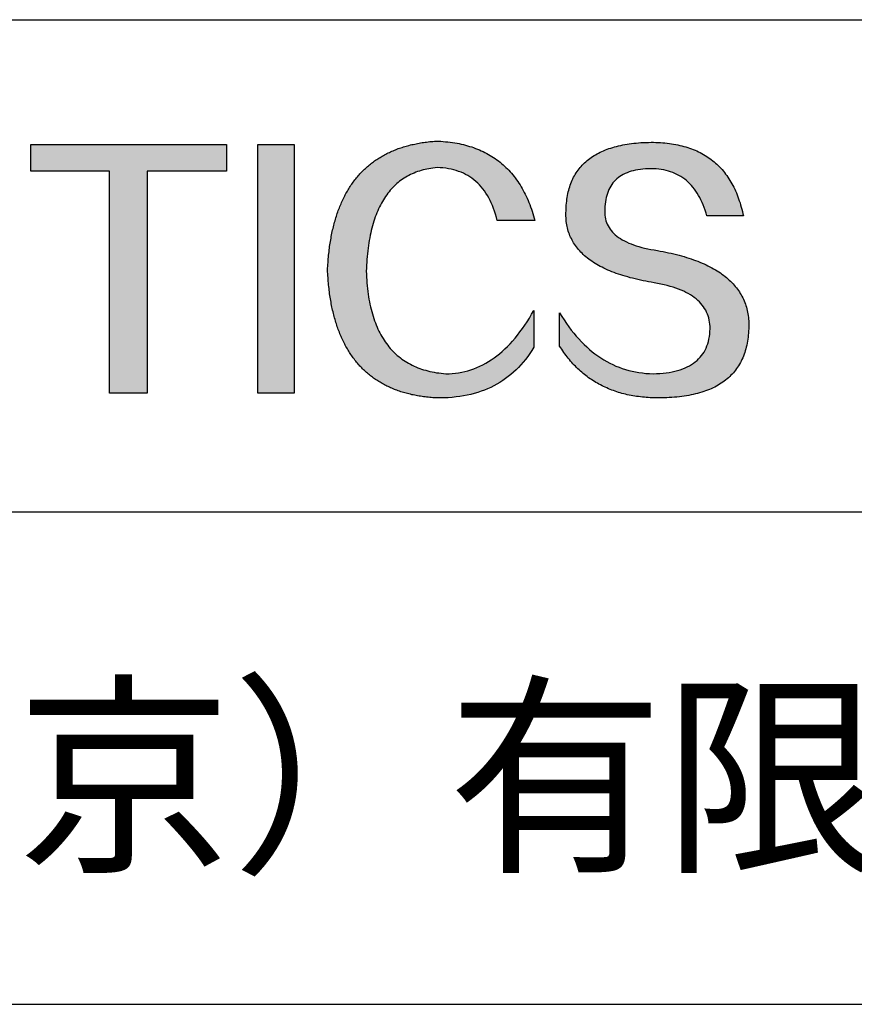
# Model space of a CAD drawing. Units: millimetres. Extents: x 0 to 297, y -2 to 208.
# Drawn here: x 252 to 268, y 25 to 43 of the extents above; entities that cross this region are included whole.
import ezdxf

# ---------------------------------------------------------------- set-up
doc = ezdxf.new("R2010")
doc.units = ezdxf.units.MM
doc.layers.add('6文字层', color=3, linetype='Continuous')
doc.layers.add('粗实线层', color=7, linetype='Continuous', lineweight=25)

msp = doc.modelspace()

# ---------------------------------------------------------------- hatches: boundary and pattern name
for points in [[(257.664, 39.267), (257.657, 39.238), (257.65, 39.208), (257.643, 39.178), (257.637, 39.147), (257.63, 39.117), (257.624, 39.086), (257.619, 39.054), (257.613, 39.023), (257.608, 38.991), (257.603, 38.959), (257.598, 38.927), (257.593, 38.894), (257.589, 38.861), (257.585, 38.828), (257.581, 38.795), (257.577, 38.761), (257.573, 38.728), (257.57, 38.693), (257.567, 38.659), (257.564, 38.624), (257.562, 38.589), (257.559, 38.554), (257.557, 38.519), (257.555, 38.483), (257.553, 38.447), (257.555, 38.411), (257.557, 38.375), (257.559, 38.34), (257.562, 38.304), (257.564, 38.269), (257.567, 38.235), (257.57, 38.2), (257.573, 38.166), (257.577, 38.132), (257.581, 38.099), (257.585, 38.065), (257.589, 38.032), (257.593, 37.999), (257.598, 37.967), (257.603, 37.935), (257.608, 37.903), (257.613, 37.871), (257.619, 37.84), (257.624, 37.808), (257.63, 37.777), (257.637, 37.747), (257.643, 37.716), (257.65, 37.686), (257.657, 37.657), (257.664, 37.627), (257.671, 37.598), (257.679, 37.569), (257.687, 37.54), (257.695, 37.511), (257.703, 37.483), (257.711, 37.455), (257.72, 37.428), (257.729, 37.4), (257.738, 37.373), (257.748, 37.346), (257.757, 37.32), (257.767, 37.293), (257.777, 37.267), (257.787, 37.241), (257.798, 37.216), (257.809, 37.191), (257.82, 37.166), (257.831, 37.141), (257.842, 37.116), (257.854, 37.092), (257.866, 37.068), (257.878, 37.045), (257.89, 37.021), (257.903, 36.998), (257.916, 36.975), (257.929, 36.953), (257.942, 36.931), (257.955, 36.909), (257.969, 36.887), (257.983, 36.865), (257.997, 36.844), (258.012, 36.823), (258.026, 36.802), (258.041, 36.782), (258.056, 36.762), (258.071, 36.742), (258.087, 36.722), (258.103, 36.703), (258.118, 36.684), (258.135, 36.665), (258.151, 36.647), (258.168, 36.628), (258.185, 36.61), (258.202, 36.593), (258.219, 36.575), (258.237, 36.558), (258.254, 36.541), (258.272, 36.525), (258.29, 36.508), (258.309, 36.492), (258.328, 36.476), (258.347, 36.461), (258.366, 36.445), (258.385, 36.43), (258.405, 36.416), (258.424, 36.401), (258.444, 36.387), (258.465, 36.373), (258.485, 36.359), (258.506, 36.346), (258.527, 36.333), (258.548, 36.32), (258.569, 36.307), (258.591, 36.295), (258.613, 36.283), (258.635, 36.271), (258.657, 36.259), (258.68, 36.248), (258.702, 36.237), (258.725, 36.226), (258.749, 36.216), (258.772, 36.206), (258.796, 36.196), (258.82, 36.186), (258.844, 36.177), (258.868, 36.168), (258.893, 36.159), (258.917, 36.15), (258.942, 36.142), (258.968, 36.134), (258.993, 36.126), (259.019, 36.119), (259.045, 36.112), (259.071, 36.105), (259.097, 36.098), (259.124, 36.092), (259.15, 36.085), (259.178, 36.079), (259.205, 36.074), (259.232, 36.069), (259.26, 36.063), (259.288, 36.059), (259.316, 36.054), (259.345, 36.05), (259.373, 36.046), (259.402, 36.042), (259.431, 36.039), (259.46, 36.035), (259.49, 36.033), (259.52, 36.03), (259.55, 36.028), (259.58, 36.025), (259.61, 36.024), (259.689, 36.023), (259.765, 36.025), (259.841, 36.028), (259.915, 36.034), (259.988, 36.041), (260.06, 36.051), (260.13, 36.062), (260.2, 36.076), (260.267, 36.091), (260.334, 36.108), (260.399, 36.127), (260.463, 36.149), (260.525, 36.172), (260.586, 36.197), (260.646, 36.224), (260.705, 36.253), (260.762, 36.284), (260.818, 36.317), (260.873, 36.352), (260.926, 36.389), (260.978, 36.427), (261.029, 36.468), (261.078, 36.511), (261.126, 36.556), (261.173, 36.602), (261.218, 36.651), (261.263, 36.702), (261.305, 36.754), (261.347, 36.809), (261.387, 36.865), (261.426, 36.924), (261.464, 36.984), (261.464, 37.683), (261.421, 37.609), (261.378, 37.537), (261.335, 37.468), (261.291, 37.401), (261.246, 37.337), (261.2, 37.275), (261.154, 37.215), (261.107, 37.157), (261.06, 37.102), (261.012, 37.05), (260.963, 36.999), (260.914, 36.951), (260.864, 36.905), (260.813, 36.862), (260.762, 36.821), (260.71, 36.782), (260.657, 36.746), (260.604, 36.712), (260.551, 36.68), (260.496, 36.651), (260.441, 36.624), (260.385, 36.599), (260.329, 36.577), (260.272, 36.557), (260.215, 36.539), (260.156, 36.524), (260.097, 36.511), (260.038, 36.501), (259.978, 36.493), (259.917, 36.487), (259.856, 36.483), (259.794, 36.482), (259.749, 36.486), (259.705, 36.491), (259.661, 36.496), (259.618, 36.502), (259.576, 36.51), (259.535, 36.518), (259.494, 36.527), (259.454, 36.536), (259.414, 36.547), (259.375, 36.558), (259.337, 36.57), (259.3, 36.584), (259.263, 36.597), (259.227, 36.612), (259.192, 36.628), (259.157, 36.644), (259.123, 36.662), (259.09, 36.68), (259.057, 36.699), (259.025, 36.719), (258.994, 36.739), (258.963, 36.761), (258.933, 36.783), (258.904, 36.806), (258.875, 36.83), (258.847, 36.855), (258.82, 36.881), (258.793, 36.908), (258.767, 36.935), (258.742, 36.963), (258.718, 36.992), (258.694, 37.022), (258.671, 37.053), (258.648, 37.085), (258.626, 37.117), (258.605, 37.15), (258.584, 37.185), (258.565, 37.22), (258.546, 37.255), (258.527, 37.292), (258.509, 37.33), (258.492, 37.368), (258.476, 37.407), (258.46, 37.447), (258.445, 37.488), (258.43, 37.53), (258.417, 37.572), (258.404, 37.616), (258.391, 37.66), (258.379, 37.705), (258.368, 37.751), (258.358, 37.798), (258.348, 37.846), (258.339, 37.894), (258.331, 37.943), (258.323, 37.993), (258.316, 38.044), (258.31, 38.096), (258.304, 38.149), (258.3, 38.203), (258.295, 38.257), (258.292, 38.312), (258.289, 38.368), (258.286, 38.425), (258.289, 38.483), (258.291, 38.539), (258.295, 38.595), (258.299, 38.65), (258.303, 38.704), (258.309, 38.758), (258.314, 38.81), (258.321, 38.862), (258.328, 38.912), (258.335, 38.962), (258.344, 39.011), (258.352, 39.059), (258.362, 39.107), (258.372, 39.153), (258.382, 39.199), (258.393, 39.244), (258.405, 39.287), (258.418, 39.331), (258.43, 39.373), (258.444, 39.414), (258.458, 39.455), (258.473, 39.494), (258.488, 39.533), (258.504, 39.571), (258.521, 39.608), (258.538, 39.644), (258.556, 39.68), (258.574, 39.714), (258.593, 39.748), (258.612, 39.781), (258.632, 39.813), (258.653, 39.844), (258.674, 39.874), (258.696, 39.904), (258.719, 39.932), (258.742, 39.96), (258.766, 39.987), (258.79, 40.013), (258.815, 40.038), (258.84, 40.062), (258.866, 40.086), (258.893, 40.108), (258.92, 40.13), (258.948, 40.151), (258.977, 40.171), (259.006, 40.19), (259.035, 40.208), (259.066, 40.226), (259.096, 40.243), (259.128, 40.258), (259.16, 40.273), (259.193, 40.287), (259.226, 40.301), (259.26, 40.313), (259.294, 40.324), (259.329, 40.335), (259.365, 40.345), (259.401, 40.354), (259.438, 40.362), (259.475, 40.369), (259.513, 40.376), (259.552, 40.381), (259.591, 40.386), (259.631, 40.39), (259.686, 40.387), (259.74, 40.383), (259.793, 40.377), (259.845, 40.369), (259.895, 40.359), (259.944, 40.348), (259.992, 40.334), (260.038, 40.319), (260.083, 40.301), (260.127, 40.282), (260.17, 40.261), (260.211, 40.238), (260.251, 40.213), (260.29, 40.187), (260.328, 40.158), (260.364, 40.128), (260.399, 40.095), (260.433, 40.061), (260.465, 40.025), (260.496, 39.987), (260.526, 39.947), (260.555, 39.906), (260.582, 39.862), (260.608, 39.817), (260.633, 39.769), (260.657, 39.72), (260.679, 39.669), (260.7, 39.616), (260.72, 39.561), (260.738, 39.505), (260.755, 39.446), (260.771, 39.386), (261.484, 39.386), (261.472, 39.431), (261.459, 39.476), (261.445, 39.52), (261.431, 39.563), (261.417, 39.605), (261.402, 39.647), (261.386, 39.688), (261.37, 39.729), (261.353, 39.769), (261.336, 39.808), (261.318, 39.846), (261.3, 39.884), (261.281, 39.921), (261.262, 39.957), (261.242, 39.993), (261.222, 40.028), (261.201, 40.062), (261.179, 40.096), (261.157, 40.129), (261.135, 40.161), (261.112, 40.193), (261.088, 40.223), (261.064, 40.253), (261.039, 40.283), (261.014, 40.312), (260.988, 40.34), (260.962, 40.367), (260.935, 40.394), (260.907, 40.42), (260.879, 40.445), (260.851, 40.469), (260.822, 40.493), (260.792, 40.517), (260.762, 40.539), (260.732, 40.561), (260.701, 40.582), (260.669, 40.602), (260.637, 40.622), (260.604, 40.641), (260.571, 40.659), (260.537, 40.677), (260.502, 40.694), (260.467, 40.71), (260.432, 40.726), (260.396, 40.741), (260.359, 40.755), (260.322, 40.768), (260.285, 40.781), (260.247, 40.793), (260.208, 40.805), (260.169, 40.816), (260.129, 40.826), (260.089, 40.835), (260.048, 40.844), (260.007, 40.851), (259.965, 40.859), (259.922, 40.865), (259.879, 40.871), (259.836, 40.876), (259.792, 40.881), (259.747, 40.885), (259.702, 40.888), (259.656, 40.89), (259.61, 40.892), (259.58, 40.89), (259.55, 40.887), (259.52, 40.885), (259.49, 40.882), (259.46, 40.878), (259.431, 40.875), (259.402, 40.871), (259.373, 40.867), (259.345, 40.863), (259.316, 40.858), (259.288, 40.853), (259.26, 40.848), (259.232, 40.843), (259.205, 40.837), (259.178, 40.831), (259.15, 40.825), (259.124, 40.819), (259.097, 40.812), (259.071, 40.805), (259.045, 40.798), (259.019, 40.79), (258.993, 40.782), (258.968, 40.774), (258.942, 40.766), (258.917, 40.757), (258.893, 40.749), (258.868, 40.739), (258.844, 40.73), (258.82, 40.72), (258.796, 40.711), (258.772, 40.7), (258.749, 40.69), (258.725, 40.679), (258.702, 40.668), (258.68, 40.657), (258.657, 40.645), (258.635, 40.634), (258.613, 40.622), (258.591, 40.609), (258.569, 40.597), (258.548, 40.584), (258.527, 40.571), (258.506, 40.557), (258.485, 40.544), (258.465, 40.53), (258.444, 40.516), (258.424, 40.501), (258.405, 40.487), (258.385, 40.472), (258.366, 40.456), (258.347, 40.441), (258.328, 40.425), (258.309, 40.409), (258.29, 40.393), (258.272, 40.376), (258.254, 40.359), (258.237, 40.342), (258.219, 40.325), (258.202, 40.307), (258.185, 40.289), (258.168, 40.271), (258.151, 40.253), (258.135, 40.234), (258.118, 40.215), (258.103, 40.196), (258.087, 40.176), (258.071, 40.157), (258.056, 40.137), (258.041, 40.116), (258.026, 40.096), (258.012, 40.075), (257.997, 40.054), (257.983, 40.032), (257.969, 40.011), (257.955, 39.989), (257.942, 39.967), (257.929, 39.944), (257.916, 39.922), (257.903, 39.899), (257.89, 39.875), (257.878, 39.852), (257.866, 39.828), (257.854, 39.804), (257.842, 39.78), (257.831, 39.755), (257.82, 39.73), (257.809, 39.705), (257.798, 39.68), (257.787, 39.654), (257.777, 39.628), (257.767, 39.602), (257.757, 39.576), (257.748, 39.549), (257.738, 39.522), (257.729, 39.495), (257.72, 39.467), (257.711, 39.44), (257.703, 39.412), (257.695, 39.383), (257.687, 39.355), (257.679, 39.326), (257.671, 39.297), (257.665, 39.273)], [(255.639, 40.324), (255.639, 40.826), (251.932, 40.826), (251.932, 40.324), (253.419, 40.324), (253.419, 36.111), (254.132, 36.111), (254.132, 40.324)], [(256.922, 36.111), (256.922, 40.826), (256.23, 40.826), (256.23, 36.111)], [(265.472, 37.804), (265.461, 37.834), (265.449, 37.864), (265.436, 37.893), (265.423, 37.922), (265.408, 37.95), (265.393, 37.978), (265.376, 38.005), (265.359, 38.033), (265.341, 38.059), (265.323, 38.086), (265.303, 38.112), (265.282, 38.137), (265.261, 38.162), (265.239, 38.187), (265.215, 38.211), (265.191, 38.235), (265.166, 38.259), (265.141, 38.282), (265.114, 38.305), (265.087, 38.327), (265.058, 38.349), (265.029, 38.37), (264.999, 38.392), (264.968, 38.412), (264.936, 38.433), (264.904, 38.452), (264.87, 38.472), (264.836, 38.491), (264.8, 38.51), (264.764, 38.528), (264.727, 38.546), (264.689, 38.563), (264.651, 38.58), (264.611, 38.597), (264.571, 38.613), (264.529, 38.629), (264.487, 38.644), (264.444, 38.659), (264.4, 38.674), (264.355, 38.688), (264.31, 38.702), (264.263, 38.716), (264.216, 38.729), (264.168, 38.741), (264.119, 38.753), (264.069, 38.765), (264.018, 38.776), (263.966, 38.787), (263.914, 38.798), (263.86, 38.808), (263.806, 38.818), (263.742, 38.828), (263.68, 38.839), (263.621, 38.851), (263.563, 38.864), (263.508, 38.877), (263.454, 38.892), (263.403, 38.908), (263.354, 38.924), (263.307, 38.942), (263.262, 38.96), (263.219, 38.98), (263.179, 39), (263.14, 39.021), (263.103, 39.043), (263.069, 39.067), (263.037, 39.091), (263.007, 39.116), (262.979, 39.142), (262.953, 39.169), (262.929, 39.196), (262.907, 39.225), (262.888, 39.255), (262.87, 39.286), (262.855, 39.317), (262.842, 39.35), (262.83, 39.383), (262.821, 39.418), (262.814, 39.453), (262.81, 39.489), (262.807, 39.527), (262.806, 39.565), (262.808, 39.604), (262.81, 39.651), (262.814, 39.696), (262.819, 39.74), (262.826, 39.783), (262.834, 39.824), (262.845, 39.864), (262.857, 39.902), (262.87, 39.938), (262.885, 39.973), (262.902, 40.007), (262.92, 40.039), (262.94, 40.069), (262.962, 40.099), (262.985, 40.126), (263.01, 40.152), (263.037, 40.177), (263.065, 40.2), (263.095, 40.222), (263.126, 40.242), (263.159, 40.26), (263.194, 40.278), (263.23, 40.293), (263.268, 40.307), (263.308, 40.32), (263.349, 40.331), (263.392, 40.341), (263.437, 40.349), (263.483, 40.356), (263.531, 40.361), (263.58, 40.365), (263.631, 40.367), (263.684, 40.368), (263.734, 40.367), (263.783, 40.364), (263.831, 40.36), (263.878, 40.354), (263.924, 40.346), (263.969, 40.336), (264.013, 40.325), (264.055, 40.312), (264.097, 40.297), (264.137, 40.281), (264.176, 40.262), (264.214, 40.242), (264.251, 40.22), (264.287, 40.197), (264.322, 40.171), (264.356, 40.144), (264.388, 40.115), (264.42, 40.085), (264.45, 40.052), (264.479, 40.018), (264.507, 39.982), (264.534, 39.945), (264.56, 39.906), (264.585, 39.864), (264.608, 39.822), (264.631, 39.777), (264.652, 39.731), (264.673, 39.683), (264.692, 39.633), (264.71, 39.581), (264.727, 39.528), (264.743, 39.473), (265.435, 39.473), (265.426, 39.516), (265.416, 39.559), (265.406, 39.601), (265.395, 39.642), (265.383, 39.683), (265.371, 39.723), (265.358, 39.762), (265.345, 39.8), (265.331, 39.838), (265.317, 39.875), (265.302, 39.912), (265.286, 39.948), (265.27, 39.983), (265.254, 40.017), (265.236, 40.051), (265.219, 40.084), (265.2, 40.116), (265.181, 40.148), (265.162, 40.179), (265.141, 40.21), (265.121, 40.239), (265.099, 40.268), (265.077, 40.297), (265.055, 40.324), (265.032, 40.351), (265.008, 40.377), (264.984, 40.403), (264.959, 40.428), (264.934, 40.452), (264.908, 40.476), (264.882, 40.499), (264.855, 40.521), (264.827, 40.542), (264.799, 40.563), (264.77, 40.583), (264.74, 40.603), (264.711, 40.621), (264.68, 40.639), (264.649, 40.657), (264.617, 40.674), (264.585, 40.69), (264.552, 40.705), (264.519, 40.72), (264.485, 40.734), (264.45, 40.747), (264.415, 40.76), (264.379, 40.771), (264.343, 40.783), (264.306, 40.793), (264.269, 40.803), (264.231, 40.812), (264.192, 40.821), (264.153, 40.829), (264.113, 40.836), (264.073, 40.842), (264.032, 40.848), (263.99, 40.853), (263.948, 40.858), (263.905, 40.862), (263.862, 40.865), (263.818, 40.867), (263.774, 40.869), (263.729, 40.87), (263.684, 40.87), (263.635, 40.869), (263.587, 40.868), (263.54, 40.865), (263.493, 40.863), (263.448, 40.859), (263.403, 40.855), (263.359, 40.851), (263.315, 40.845), (263.273, 40.84), (263.231, 40.833), (263.19, 40.826), (263.149, 40.819), (263.109, 40.811), (263.07, 40.802), (263.032, 40.793), (262.995, 40.783), (262.958, 40.772), (262.922, 40.761), (262.887, 40.749), (262.852, 40.737), (262.819, 40.724), (262.786, 40.711), (262.754, 40.696), (262.722, 40.682), (262.691, 40.666), (262.661, 40.651), (262.632, 40.634), (262.604, 40.617), (262.576, 40.599), (262.549, 40.581), (262.523, 40.562), (262.497, 40.543), (262.472, 40.522), (262.448, 40.502), (262.425, 40.481), (262.403, 40.459), (262.381, 40.436), (262.36, 40.413), (262.339, 40.389), (262.32, 40.365), (262.301, 40.34), (262.283, 40.315), (262.266, 40.289), (262.249, 40.262), (262.233, 40.235), (262.218, 40.207), (262.204, 40.179), (262.19, 40.15), (262.178, 40.12), (262.166, 40.09), (262.154, 40.059), (262.144, 40.028), (262.134, 39.995), (262.125, 39.963), (262.116, 39.93), (262.109, 39.896), (262.102, 39.861), (262.096, 39.826), (262.09, 39.791), (262.086, 39.755), (262.082, 39.718), (262.079, 39.68), (262.076, 39.642), (262.075, 39.604), (262.073, 39.569), (262.071, 39.535), (262.071, 39.501), (262.072, 39.468), (262.073, 39.435), (262.075, 39.402), (262.079, 39.37), (262.083, 39.338), (262.088, 39.307), (262.094, 39.276), (262.101, 39.246), (262.108, 39.215), (262.117, 39.186), (262.127, 39.156), (262.137, 39.128), (262.148, 39.099), (262.161, 39.071), (262.174, 39.043), (262.188, 39.016), (262.203, 38.989), (262.218, 38.962), (262.235, 38.936), (262.253, 38.911), (262.271, 38.885), (262.291, 38.861), (262.311, 38.836), (262.332, 38.812), (262.354, 38.788), (262.377, 38.765), (262.401, 38.742), (262.426, 38.72), (262.451, 38.698), (262.478, 38.676), (262.505, 38.655), (262.534, 38.634), (262.563, 38.614), (262.593, 38.594), (262.624, 38.574), (262.656, 38.555), (262.689, 38.536), (262.722, 38.518), (262.757, 38.5), (262.792, 38.482), (262.829, 38.465), (262.866, 38.448), (262.904, 38.432), (262.943, 38.416), (262.983, 38.4), (263.024, 38.385), (263.066, 38.37), (263.109, 38.356), (263.152, 38.342), (263.197, 38.329), (263.242, 38.316), (263.288, 38.303), (263.335, 38.291), (263.383, 38.279), (263.432, 38.267), (263.482, 38.256), (263.533, 38.245), (263.584, 38.235), (263.637, 38.225), (263.69, 38.216), (263.745, 38.207), (263.81, 38.195), (263.873, 38.183), (263.934, 38.169), (263.993, 38.155), (264.05, 38.139), (264.104, 38.123), (264.157, 38.105), (264.208, 38.087), (264.256, 38.067), (264.303, 38.046), (264.347, 38.025), (264.39, 38.002), (264.43, 37.978), (264.468, 37.953), (264.505, 37.928), (264.539, 37.901), (264.571, 37.873), (264.601, 37.844), (264.629, 37.814), (264.655, 37.784), (264.678, 37.752), (264.7, 37.719), (264.72, 37.685), (264.737, 37.65), (264.753, 37.614), (264.766, 37.577), (264.778, 37.539), (264.787, 37.5), (264.794, 37.46), (264.8, 37.419), (264.803, 37.377), (264.804, 37.333), (264.801, 37.282), (264.797, 37.233), (264.791, 37.185), (264.782, 37.139), (264.772, 37.094), (264.759, 37.051), (264.745, 37.009), (264.729, 36.969), (264.71, 36.931), (264.689, 36.894), (264.667, 36.858), (264.642, 36.825), (264.616, 36.793), (264.587, 36.762), (264.556, 36.733), (264.524, 36.706), (264.489, 36.68), (264.452, 36.656), (264.413, 36.633), (264.372, 36.612), (264.33, 36.592), (264.285, 36.574), (264.238, 36.558), (264.189, 36.543), (264.138, 36.53), (264.085, 36.519), (264.03, 36.508), (263.973, 36.5), (263.914, 36.493), (263.853, 36.488), (263.789, 36.484), (263.724, 36.482), (263.656, 36.484), (263.588, 36.489), (263.522, 36.496), (263.456, 36.505), (263.391, 36.516), (263.327, 36.529), (263.264, 36.545), (263.201, 36.562), (263.139, 36.582), (263.079, 36.604), (263.019, 36.628), (262.96, 36.655), (262.901, 36.683), (262.844, 36.714), (262.787, 36.747), (262.731, 36.782), (262.676, 36.819), (262.622, 36.859), (262.569, 36.9), (262.517, 36.944), (262.465, 36.99), (262.414, 37.038), (262.364, 37.089), (262.315, 37.141), (262.267, 37.196), (262.22, 37.252), (262.173, 37.311), (262.127, 37.373), (262.082, 37.436), (262.038, 37.502), (261.995, 37.569), (261.952, 37.639), (261.952, 37.006), (261.972, 36.976), (261.991, 36.946), (262.011, 36.916), (262.031, 36.887), (262.052, 36.858), (262.073, 36.83), (262.094, 36.803), (262.115, 36.776), (262.137, 36.749), (262.159, 36.723), (262.182, 36.697), (262.204, 36.672), (262.228, 36.647), (262.251, 36.623), (262.275, 36.599), (262.299, 36.576), (262.323, 36.553), (262.348, 36.531), (262.373, 36.509), (262.398, 36.488), (262.424, 36.467), (262.449, 36.447), (262.476, 36.427), (262.502, 36.407), (262.529, 36.388), (262.556, 36.37), (262.584, 36.352), (262.612, 36.334), (262.64, 36.317), (262.668, 36.301), (262.697, 36.285), (262.726, 36.269), (262.756, 36.254), (262.785, 36.239), (262.816, 36.225), (262.846, 36.212), (262.877, 36.198), (262.908, 36.186), (262.939, 36.173), (262.971, 36.162), (263.003, 36.15), (263.035, 36.14), (263.068, 36.129), (263.1, 36.12), (263.134, 36.11), (263.167, 36.101), (263.201, 36.093), (263.235, 36.085), (263.27, 36.078), (263.305, 36.071), (263.34, 36.064), (263.375, 36.058), (263.411, 36.053), (263.447, 36.048), (263.484, 36.043), (263.521, 36.039), (263.558, 36.035), (263.595, 36.032), (263.633, 36.03), (263.671, 36.027), (263.709, 36.026), (263.748, 36.025), (263.787, 36.024), (263.826, 36.024), (263.879, 36.024), (263.93, 36.025), (263.981, 36.027), (264.031, 36.029), (264.08, 36.032), (264.128, 36.035), (264.176, 36.04), (264.223, 36.045), (264.268, 36.05), (264.314, 36.057), (264.358, 36.064), (264.401, 36.071), (264.444, 36.079), (264.486, 36.088), (264.527, 36.098), (264.567, 36.108), (264.606, 36.119), (264.645, 36.131), (264.683, 36.143), (264.719, 36.156), (264.756, 36.169), (264.791, 36.184), (264.825, 36.198), (264.859, 36.214), (264.892, 36.23), (264.924, 36.247), (264.955, 36.265), (264.985, 36.283), (265.015, 36.302), (265.044, 36.321), (265.072, 36.341), (265.099, 36.362), (265.125, 36.383), (265.151, 36.406), (265.175, 36.428), (265.199, 36.452), (265.222, 36.476), (265.245, 36.501), (265.266, 36.526), (265.287, 36.552), (265.306, 36.579), (265.325, 36.607), (265.344, 36.635), (265.361, 36.663), (265.378, 36.693), (265.393, 36.723), (265.408, 36.754), (265.422, 36.785), (265.436, 36.817), (265.448, 36.85), (265.46, 36.883), (265.47, 36.917), (265.48, 36.952), (265.49, 36.987), (265.498, 37.023), (265.506, 37.06), (265.512, 37.097), (265.518, 37.135), (265.523, 37.174), (265.528, 37.213), (265.531, 37.253), (265.534, 37.294), (265.536, 37.335), (265.537, 37.377), (265.537, 37.412), (265.536, 37.447), (265.535, 37.482), (265.532, 37.516), (265.529, 37.549), (265.525, 37.583), (265.52, 37.615), (265.514, 37.648), (265.507, 37.68), (265.5, 37.712), (265.491, 37.743), (265.482, 37.774), (265.48, 37.78)]]:
    msp.add_hatch(color=256).paths.add_polyline_path(points)

# ---------------------------------------------------------------- linework, layer by layer
for points in [[(257.553, 38.447), (257.555, 38.483), (257.557, 38.519), (257.559, 38.554), (257.562, 38.589), (257.564, 38.624), (257.567, 38.659), (257.57, 38.693), (257.573, 38.728), (257.577, 38.761), (257.581, 38.795), (257.585, 38.828), (257.589, 38.861), (257.593, 38.894), (257.598, 38.927), (257.603, 38.959), (257.608, 38.991), (257.613, 39.023), (257.619, 39.054), (257.624, 39.086), (257.63, 39.117), (257.637, 39.147), (257.643, 39.178), (257.65, 39.208), (257.657, 39.238), (257.664, 39.267), (257.671, 39.297), (257.679, 39.326), (257.687, 39.355), (257.695, 39.383), (257.703, 39.412), (257.711, 39.44), (257.72, 39.467), (257.729, 39.495), (257.738, 39.522), (257.748, 39.549), (257.757, 39.576), (257.767, 39.602), (257.777, 39.628), (257.787, 39.654), (257.798, 39.68), (257.809, 39.705), (257.82, 39.73), (257.831, 39.755), (257.842, 39.78), (257.854, 39.804), (257.866, 39.828), (257.878, 39.852), (257.89, 39.875), (257.903, 39.899), (257.916, 39.922), (257.929, 39.944), (257.942, 39.967), (257.955, 39.989), (257.969, 40.011), (257.983, 40.032), (257.997, 40.054), (258.012, 40.075), (258.026, 40.096), (258.041, 40.116), (258.056, 40.137), (258.071, 40.157), (258.087, 40.176), (258.103, 40.196), (258.118, 40.215), (258.135, 40.234), (258.151, 40.253), (258.168, 40.271), (258.185, 40.289), (258.202, 40.307), (258.219, 40.325), (258.237, 40.342), (258.254, 40.359), (258.272, 40.376), (258.29, 40.393), (258.309, 40.409), (258.328, 40.425), (258.347, 40.441), (258.366, 40.456), (258.385, 40.472), (258.405, 40.487), (258.424, 40.501), (258.444, 40.516), (258.465, 40.53), (258.485, 40.544), (258.506, 40.557), (258.527, 40.571), (258.548, 40.584), (258.569, 40.597), (258.591, 40.609), (258.613, 40.622), (258.635, 40.634), (258.657, 40.645), (258.68, 40.657), (258.702, 40.668), (258.725, 40.679), (258.749, 40.69), (258.772, 40.7), (258.796, 40.711), (258.82, 40.72), (258.844, 40.73), (258.868, 40.739), (258.893, 40.749), (258.917, 40.757), (258.942, 40.766), (258.968, 40.774), (258.993, 40.782), (259.019, 40.79), (259.045, 40.798), (259.071, 40.805), (259.097, 40.812), (259.124, 40.819), (259.15, 40.825), (259.178, 40.831), (259.205, 40.837), (259.232, 40.843), (259.26, 40.848), (259.288, 40.853), (259.316, 40.858), (259.345, 40.863), (259.373, 40.867), (259.402, 40.871), (259.431, 40.875), (259.46, 40.878), (259.49, 40.882), (259.52, 40.885), (259.55, 40.887), (259.58, 40.89), (259.61, 40.892)], [(259.61, 40.892), (259.656, 40.89), (259.702, 40.888), (259.747, 40.885), (259.792, 40.881), (259.836, 40.876), (259.879, 40.871), (259.922, 40.865), (259.965, 40.859), (260.007, 40.851), (260.048, 40.844), (260.089, 40.835), (260.129, 40.826), (260.169, 40.816), (260.208, 40.805), (260.247, 40.793), (260.285, 40.781), (260.322, 40.768), (260.359, 40.755), (260.396, 40.741), (260.432, 40.726), (260.467, 40.71), (260.502, 40.694), (260.537, 40.677), (260.571, 40.659), (260.604, 40.641), (260.637, 40.622), (260.669, 40.602), (260.701, 40.582), (260.732, 40.561), (260.762, 40.539), (260.792, 40.517), (260.822, 40.493), (260.851, 40.469), (260.879, 40.445), (260.907, 40.42), (260.935, 40.394), (260.962, 40.367), (260.988, 40.34), (261.014, 40.312), (261.039, 40.283), (261.064, 40.253), (261.088, 40.223), (261.112, 40.193), (261.135, 40.161), (261.157, 40.129), (261.179, 40.096), (261.201, 40.062), (261.222, 40.028), (261.242, 39.993), (261.262, 39.957), (261.281, 39.921), (261.3, 39.884), (261.318, 39.846), (261.336, 39.808), (261.353, 39.769), (261.37, 39.729), (261.386, 39.688), (261.402, 39.647), (261.417, 39.605), (261.431, 39.563), (261.445, 39.52), (261.459, 39.476), (261.472, 39.431), (261.484, 39.386)], [(251.932, 40.324), (251.932, 40.826)], [(251.932, 40.826), (255.639, 40.826)], [(255.639, 40.826), (255.639, 40.324)], [(256.23, 36.111), (256.23, 40.826)], [(256.23, 40.826), (256.922, 40.826)], [(256.922, 40.826), (256.922, 36.111)], [(262.075, 39.604), (262.076, 39.642), (262.079, 39.68), (262.082, 39.718), (262.086, 39.755), (262.09, 39.791), (262.096, 39.826), (262.102, 39.861), (262.109, 39.896), (262.116, 39.93), (262.125, 39.963), (262.134, 39.995), (262.144, 40.028), (262.154, 40.059), (262.166, 40.09), (262.178, 40.12), (262.19, 40.15), (262.204, 40.179), (262.218, 40.207), (262.233, 40.235), (262.249, 40.262), (262.266, 40.289), (262.283, 40.315), (262.301, 40.34), (262.32, 40.365), (262.339, 40.389), (262.36, 40.413), (262.381, 40.436), (262.403, 40.459), (262.425, 40.481), (262.448, 40.502), (262.472, 40.522), (262.497, 40.543), (262.523, 40.562), (262.549, 40.581), (262.576, 40.599), (262.604, 40.617), (262.632, 40.634), (262.661, 40.651), (262.691, 40.666), (262.722, 40.682), (262.754, 40.696), (262.786, 40.711), (262.819, 40.724), (262.852, 40.737), (262.887, 40.749), (262.922, 40.761), (262.958, 40.772), (262.995, 40.783), (263.032, 40.793), (263.07, 40.802), (263.109, 40.811), (263.149, 40.819), (263.19, 40.826), (263.231, 40.833), (263.273, 40.84), (263.315, 40.845), (263.359, 40.851), (263.403, 40.855), (263.448, 40.859), (263.493, 40.863), (263.54, 40.865), (263.587, 40.868), (263.635, 40.869), (263.684, 40.87)], [(263.684, 40.87), (263.729, 40.87), (263.774, 40.869), (263.818, 40.867), (263.862, 40.865), (263.905, 40.862), (263.948, 40.858), (263.99, 40.853), (264.032, 40.848), (264.073, 40.842), (264.113, 40.836), (264.153, 40.829), (264.192, 40.821), (264.231, 40.812), (264.269, 40.803), (264.306, 40.793), (264.343, 40.783), (264.379, 40.771), (264.415, 40.76), (264.45, 40.747), (264.485, 40.734), (264.519, 40.72), (264.552, 40.705), (264.585, 40.69), (264.617, 40.674), (264.649, 40.657), (264.68, 40.639), (264.711, 40.621), (264.74, 40.603), (264.77, 40.583), (264.799, 40.563), (264.827, 40.542), (264.855, 40.521), (264.882, 40.499), (264.908, 40.476), (264.934, 40.452), (264.959, 40.428), (264.984, 40.403), (265.008, 40.377), (265.032, 40.351), (265.055, 40.324), (265.077, 40.297), (265.099, 40.268), (265.121, 40.239), (265.141, 40.21), (265.162, 40.179), (265.181, 40.148), (265.2, 40.116), (265.219, 40.084), (265.236, 40.051), (265.254, 40.017), (265.27, 39.983), (265.286, 39.948), (265.302, 39.912), (265.317, 39.875), (265.331, 39.838), (265.345, 39.8), (265.358, 39.762), (265.371, 39.723), (265.383, 39.683), (265.395, 39.642), (265.406, 39.601), (265.416, 39.559), (265.426, 39.516), (265.435, 39.473)], [(253.419, 40.324), (251.932, 40.324)], [(253.419, 36.111), (253.419, 40.324)], [(255.639, 40.324), (254.132, 40.324)], [(254.132, 40.324), (254.132, 36.111)], [(259.631, 40.39), (259.591, 40.386), (259.552, 40.381), (259.513, 40.376), (259.475, 40.369), (259.438, 40.362), (259.401, 40.354), (259.365, 40.345), (259.329, 40.335), (259.294, 40.324), (259.26, 40.313), (259.226, 40.301), (259.193, 40.287), (259.16, 40.273), (259.128, 40.258), (259.096, 40.243), (259.066, 40.226), (259.035, 40.208), (259.006, 40.19), (258.977, 40.171), (258.948, 40.151), (258.92, 40.13), (258.893, 40.108), (258.866, 40.086), (258.84, 40.062), (258.815, 40.038), (258.79, 40.013), (258.766, 39.987), (258.742, 39.96), (258.719, 39.932), (258.696, 39.904), (258.674, 39.874), (258.653, 39.844), (258.632, 39.813), (258.612, 39.781), (258.593, 39.748), (258.574, 39.714), (258.556, 39.68), (258.538, 39.644), (258.521, 39.608), (258.504, 39.571), (258.488, 39.533), (258.473, 39.494), (258.458, 39.455), (258.444, 39.414), (258.43, 39.373), (258.418, 39.331), (258.405, 39.287), (258.393, 39.244), (258.382, 39.199), (258.372, 39.153), (258.362, 39.107), (258.352, 39.059), (258.344, 39.011), (258.335, 38.962), (258.328, 38.912), (258.321, 38.862), (258.314, 38.81), (258.309, 38.758), (258.303, 38.704), (258.299, 38.65), (258.295, 38.595), (258.291, 38.539), (258.289, 38.483), (258.286, 38.425)], [(260.771, 39.386), (260.755, 39.446), (260.738, 39.505), (260.72, 39.561), (260.7, 39.616), (260.679, 39.669), (260.657, 39.72), (260.633, 39.769), (260.608, 39.817), (260.582, 39.862), (260.555, 39.906), (260.526, 39.947), (260.496, 39.987), (260.465, 40.025), (260.433, 40.061), (260.399, 40.095), (260.364, 40.128), (260.328, 40.158), (260.29, 40.187), (260.251, 40.213), (260.211, 40.238), (260.17, 40.261), (260.127, 40.282), (260.083, 40.301), (260.038, 40.319), (259.992, 40.334), (259.944, 40.348), (259.895, 40.359), (259.845, 40.369), (259.793, 40.377), (259.74, 40.383), (259.686, 40.387), (259.631, 40.39)], [(264.743, 39.473), (264.727, 39.528), (264.71, 39.581), (264.692, 39.633), (264.673, 39.683), (264.652, 39.731), (264.631, 39.777), (264.608, 39.822), (264.585, 39.864), (264.56, 39.906), (264.534, 39.945), (264.507, 39.982), (264.479, 40.018), (264.45, 40.052), (264.42, 40.085), (264.388, 40.115), (264.356, 40.144), (264.322, 40.171), (264.287, 40.197), (264.251, 40.22), (264.214, 40.242), (264.176, 40.262), (264.137, 40.281), (264.097, 40.297), (264.055, 40.312), (264.013, 40.325), (263.969, 40.336), (263.924, 40.346), (263.878, 40.354), (263.831, 40.36), (263.783, 40.364), (263.734, 40.367), (263.684, 40.368), (263.631, 40.367), (263.58, 40.365), (263.531, 40.361), (263.483, 40.356), (263.437, 40.349), (263.392, 40.341), (263.349, 40.331), (263.308, 40.32), (263.268, 40.307), (263.23, 40.293), (263.194, 40.278), (263.159, 40.26), (263.126, 40.242), (263.095, 40.222), (263.065, 40.2), (263.037, 40.177), (263.01, 40.152), (262.985, 40.126), (262.962, 40.099), (262.94, 40.069), (262.92, 40.039), (262.902, 40.007), (262.885, 39.973), (262.87, 39.938), (262.857, 39.902), (262.845, 39.864), (262.834, 39.824), (262.826, 39.783), (262.819, 39.74), (262.814, 39.696), (262.81, 39.651), (262.808, 39.604)], [(263.745, 38.207), (263.69, 38.216), (263.637, 38.225), (263.584, 38.235), (263.533, 38.245), (263.482, 38.256), (263.432, 38.267), (263.383, 38.279), (263.335, 38.291), (263.288, 38.303), (263.242, 38.316), (263.197, 38.329), (263.152, 38.342), (263.109, 38.356), (263.066, 38.37), (263.024, 38.385), (262.983, 38.4), (262.943, 38.416), (262.904, 38.432), (262.866, 38.448), (262.829, 38.465), (262.792, 38.482), (262.757, 38.5), (262.722, 38.518), (262.689, 38.536), (262.656, 38.555), (262.624, 38.574), (262.593, 38.594), (262.563, 38.614), (262.534, 38.634), (262.505, 38.655), (262.478, 38.676), (262.451, 38.698), (262.426, 38.72), (262.401, 38.742), (262.377, 38.765), (262.354, 38.788), (262.332, 38.812), (262.311, 38.836), (262.291, 38.861), (262.271, 38.885), (262.253, 38.911), (262.235, 38.936), (262.218, 38.962), (262.203, 38.989), (262.188, 39.016), (262.174, 39.043), (262.161, 39.071), (262.148, 39.099), (262.137, 39.128), (262.127, 39.156), (262.117, 39.186), (262.108, 39.215), (262.101, 39.246), (262.094, 39.276), (262.088, 39.307), (262.083, 39.338), (262.079, 39.37), (262.075, 39.402), (262.073, 39.435), (262.072, 39.468), (262.071, 39.501), (262.071, 39.535), (262.073, 39.569), (262.075, 39.604)], [(262.808, 39.604), (262.806, 39.565), (262.807, 39.527), (262.81, 39.489), (262.814, 39.453), (262.821, 39.418), (262.83, 39.383), (262.842, 39.35), (262.855, 39.317), (262.87, 39.286), (262.888, 39.255), (262.907, 39.225), (262.929, 39.196), (262.953, 39.169), (262.979, 39.142), (263.007, 39.116), (263.037, 39.091), (263.069, 39.067), (263.103, 39.043), (263.14, 39.021), (263.179, 39), (263.219, 38.98), (263.262, 38.96), (263.307, 38.942), (263.354, 38.924), (263.403, 38.908), (263.454, 38.892), (263.508, 38.877), (263.563, 38.864), (263.621, 38.851), (263.68, 38.839), (263.742, 38.828), (263.806, 38.818)], [(265.435, 39.473), (265.434, 39.473), (265.433, 39.473), (265.431, 39.473), (265.427, 39.473), (265.423, 39.473), (265.418, 39.473), (265.412, 39.473), (265.405, 39.473), (265.398, 39.473), (265.39, 39.473), (265.381, 39.473), (265.371, 39.473), (265.361, 39.473), (265.35, 39.473), (265.339, 39.473), (265.327, 39.473), (265.314, 39.473), (265.302, 39.473), (265.274, 39.473), (265.246, 39.473), (265.216, 39.473), (265.185, 39.473), (265.153, 39.473), (265.089, 39.473), (265.024, 39.473), (264.993, 39.473), (264.962, 39.473), (264.932, 39.473), (264.903, 39.473), (264.876, 39.473), (264.863, 39.473), (264.851, 39.473), (264.839, 39.473), (264.828, 39.473), (264.817, 39.473), (264.807, 39.473), (264.797, 39.473), (264.788, 39.473), (264.78, 39.473), (264.772, 39.473), (264.766, 39.473), (264.76, 39.473), (264.755, 39.473), (264.75, 39.473), (264.747, 39.473), (264.745, 39.473), (264.743, 39.473), (264.743, 39.473)], [(261.484, 39.386), (261.483, 39.386), (261.482, 39.386), (261.479, 39.386), (261.476, 39.386), (261.472, 39.386), (261.466, 39.386), (261.46, 39.386), (261.453, 39.386), (261.446, 39.386), (261.437, 39.386), (261.428, 39.386), (261.418, 39.386), (261.408, 39.386), (261.397, 39.386), (261.385, 39.386), (261.373, 39.386), (261.36, 39.386), (261.347, 39.386), (261.319, 39.386), (261.289, 39.386), (261.258, 39.386), (261.227, 39.386), (261.194, 39.386), (261.128, 39.386), (261.061, 39.386), (261.028, 39.386), (260.997, 39.386), (260.966, 39.386), (260.936, 39.386), (260.909, 39.386), (260.895, 39.386), (260.883, 39.386), (260.87, 39.386), (260.859, 39.386), (260.847, 39.386), (260.837, 39.386), (260.827, 39.386), (260.818, 39.386), (260.809, 39.386), (260.802, 39.386), (260.795, 39.386), (260.789, 39.386), (260.784, 39.386), (260.779, 39.386), (260.776, 39.386), (260.773, 39.386), (260.772, 39.386), (260.771, 39.386)], [(263.806, 38.818), (263.86, 38.808), (263.914, 38.798), (263.966, 38.787), (264.018, 38.776), (264.069, 38.765), (264.119, 38.753), (264.168, 38.741), (264.216, 38.729), (264.263, 38.716), (264.31, 38.702), (264.355, 38.688), (264.4, 38.674), (264.444, 38.659), (264.487, 38.644), (264.529, 38.629), (264.571, 38.613), (264.611, 38.597), (264.651, 38.58), (264.689, 38.563), (264.727, 38.546), (264.764, 38.528), (264.8, 38.51), (264.836, 38.491), (264.87, 38.472), (264.904, 38.452), (264.936, 38.433), (264.968, 38.412), (264.999, 38.392), (265.029, 38.37), (265.058, 38.349), (265.087, 38.327), (265.114, 38.305), (265.141, 38.282), (265.166, 38.259), (265.191, 38.235), (265.215, 38.211), (265.239, 38.187), (265.261, 38.162), (265.282, 38.137), (265.303, 38.112), (265.323, 38.086), (265.341, 38.059), (265.359, 38.033), (265.376, 38.005), (265.393, 37.978), (265.408, 37.95), (265.423, 37.922), (265.436, 37.893), (265.449, 37.864), (265.461, 37.834), (265.472, 37.804), (265.482, 37.774), (265.491, 37.743), (265.5, 37.712), (265.507, 37.68), (265.514, 37.648), (265.52, 37.615), (265.525, 37.583), (265.529, 37.549), (265.532, 37.516), (265.535, 37.482), (265.536, 37.447), (265.537, 37.412), (265.537, 37.377)], [(259.61, 36.024), (259.58, 36.025), (259.55, 36.028), (259.52, 36.03), (259.49, 36.033), (259.46, 36.035), (259.431, 36.039), (259.402, 36.042), (259.373, 36.046), (259.345, 36.05), (259.316, 36.054), (259.288, 36.059), (259.26, 36.063), (259.232, 36.069), (259.205, 36.074), (259.178, 36.079), (259.15, 36.085), (259.124, 36.092), (259.097, 36.098), (259.071, 36.105), (259.045, 36.112), (259.019, 36.119), (258.993, 36.126), (258.968, 36.134), (258.942, 36.142), (258.917, 36.15), (258.893, 36.159), (258.868, 36.168), (258.844, 36.177), (258.82, 36.186), (258.796, 36.196), (258.772, 36.206), (258.749, 36.216), (258.725, 36.226), (258.702, 36.237), (258.68, 36.248), (258.657, 36.259), (258.635, 36.271), (258.613, 36.283), (258.591, 36.295), (258.569, 36.307), (258.548, 36.32), (258.527, 36.333), (258.506, 36.346), (258.485, 36.359), (258.465, 36.373), (258.444, 36.387), (258.424, 36.401), (258.405, 36.416), (258.385, 36.43), (258.366, 36.445), (258.347, 36.461), (258.328, 36.476), (258.309, 36.492), (258.29, 36.508), (258.272, 36.525), (258.254, 36.541), (258.237, 36.558), (258.219, 36.575), (258.202, 36.593), (258.185, 36.61), (258.168, 36.628), (258.151, 36.647), (258.135, 36.665), (258.118, 36.684), (258.103, 36.703), (258.087, 36.722), (258.071, 36.742), (258.056, 36.762), (258.041, 36.782), (258.026, 36.802), (258.012, 36.823), (257.997, 36.844), (257.983, 36.865), (257.969, 36.887), (257.955, 36.909), (257.942, 36.931), (257.929, 36.953), (257.916, 36.975), (257.903, 36.998), (257.89, 37.021), (257.878, 37.045), (257.866, 37.068), (257.854, 37.092), (257.842, 37.116), (257.831, 37.141), (257.82, 37.166), (257.809, 37.191), (257.798, 37.216), (257.787, 37.241), (257.777, 37.267), (257.767, 37.293), (257.757, 37.32), (257.748, 37.346), (257.738, 37.373), (257.729, 37.4), (257.72, 37.428), (257.711, 37.455), (257.703, 37.483), (257.695, 37.511), (257.687, 37.54), (257.679, 37.569), (257.671, 37.598), (257.664, 37.627), (257.657, 37.657), (257.65, 37.686), (257.643, 37.716), (257.637, 37.747), (257.63, 37.777), (257.624, 37.808), (257.619, 37.84), (257.613, 37.871), (257.608, 37.903), (257.603, 37.935), (257.598, 37.967), (257.593, 37.999), (257.589, 38.032), (257.585, 38.065), (257.581, 38.099), (257.577, 38.132), (257.573, 38.166), (257.57, 38.2), (257.567, 38.235), (257.564, 38.269), (257.562, 38.304), (257.559, 38.34), (257.557, 38.375), (257.555, 38.411), (257.553, 38.447)], [(258.286, 38.425), (258.289, 38.368), (258.292, 38.312), (258.295, 38.257), (258.3, 38.203), (258.304, 38.149), (258.31, 38.096), (258.316, 38.044), (258.323, 37.993), (258.331, 37.943), (258.339, 37.894), (258.348, 37.846), (258.358, 37.798), (258.368, 37.751), (258.379, 37.705), (258.391, 37.66), (258.404, 37.616), (258.417, 37.572), (258.43, 37.53), (258.445, 37.488), (258.46, 37.447), (258.476, 37.407), (258.492, 37.368), (258.509, 37.33), (258.527, 37.292), (258.546, 37.255), (258.565, 37.22), (258.584, 37.185), (258.605, 37.15), (258.626, 37.117), (258.648, 37.085), (258.671, 37.053), (258.694, 37.022), (258.718, 36.992), (258.742, 36.963), (258.767, 36.935), (258.793, 36.908), (258.82, 36.881), (258.847, 36.855), (258.875, 36.83), (258.904, 36.806), (258.933, 36.783), (258.963, 36.761), (258.994, 36.739), (259.025, 36.719), (259.057, 36.699), (259.09, 36.68), (259.123, 36.662), (259.157, 36.644), (259.192, 36.628), (259.227, 36.612), (259.263, 36.597), (259.3, 36.584), (259.337, 36.57), (259.375, 36.558), (259.414, 36.547), (259.454, 36.536), (259.494, 36.527), (259.535, 36.518), (259.576, 36.51), (259.618, 36.502), (259.661, 36.496), (259.705, 36.491), (259.749, 36.486), (259.794, 36.482)], [(264.804, 37.333), (264.803, 37.377), (264.8, 37.419), (264.794, 37.46), (264.787, 37.5), (264.778, 37.539), (264.766, 37.577), (264.753, 37.614), (264.737, 37.65), (264.72, 37.685), (264.7, 37.719), (264.678, 37.752), (264.655, 37.784), (264.629, 37.814), (264.601, 37.844), (264.571, 37.873), (264.539, 37.901), (264.505, 37.928), (264.468, 37.953), (264.43, 37.978), (264.39, 38.002), (264.347, 38.025), (264.303, 38.046), (264.256, 38.067), (264.208, 38.087), (264.157, 38.105), (264.104, 38.123), (264.05, 38.139), (263.993, 38.155), (263.934, 38.169), (263.873, 38.183), (263.81, 38.195), (263.745, 38.207)], [(259.794, 36.482), (259.856, 36.483), (259.917, 36.487), (259.978, 36.493), (260.038, 36.501), (260.097, 36.511), (260.156, 36.524), (260.215, 36.539), (260.272, 36.557), (260.329, 36.577), (260.385, 36.599), (260.441, 36.624), (260.496, 36.651), (260.551, 36.68), (260.604, 36.712), (260.657, 36.746), (260.71, 36.782), (260.762, 36.821), (260.813, 36.862), (260.864, 36.905), (260.914, 36.951), (260.963, 36.999), (261.012, 37.05), (261.06, 37.102), (261.107, 37.157), (261.154, 37.215), (261.2, 37.275), (261.246, 37.337), (261.291, 37.401), (261.335, 37.468), (261.378, 37.537), (261.421, 37.609), (261.464, 37.683)], [(261.464, 37.683), (261.464, 37.682), (261.464, 37.681), (261.464, 37.678), (261.464, 37.675), (261.464, 37.671), (261.464, 37.665), (261.464, 37.659), (261.464, 37.653), (261.464, 37.645), (261.464, 37.637), (261.464, 37.628), (261.464, 37.618), (261.464, 37.608), (261.464, 37.597), (261.464, 37.586), (261.464, 37.574), (261.464, 37.561), (261.464, 37.548), (261.464, 37.521), (261.464, 37.492), (261.464, 37.462), (261.464, 37.431), (261.464, 37.399), (261.464, 37.333), (261.464, 37.268), (261.464, 37.236), (261.464, 37.205), (261.464, 37.175), (261.464, 37.146), (261.464, 37.119), (261.464, 37.106), (261.464, 37.093), (261.464, 37.081), (261.464, 37.07), (261.464, 37.059), (261.464, 37.049), (261.464, 37.039), (261.464, 37.03), (261.464, 37.022), (261.464, 37.014), (261.464, 37.007), (261.464, 37.001), (261.464, 36.996), (261.464, 36.992), (261.464, 36.989), (261.464, 36.986), (261.464, 36.985), (261.464, 36.984)], [(261.952, 37.639), (261.995, 37.569), (262.038, 37.502), (262.082, 37.436), (262.127, 37.373), (262.173, 37.311), (262.22, 37.252), (262.267, 37.196), (262.315, 37.141), (262.364, 37.089), (262.414, 37.038), (262.465, 36.99), (262.517, 36.944), (262.569, 36.9), (262.622, 36.859), (262.676, 36.819), (262.731, 36.782), (262.787, 36.747), (262.844, 36.714), (262.901, 36.683), (262.96, 36.655), (263.019, 36.628), (263.079, 36.604), (263.139, 36.582), (263.201, 36.562), (263.264, 36.545), (263.327, 36.529), (263.391, 36.516), (263.456, 36.505), (263.522, 36.496), (263.588, 36.489), (263.656, 36.484), (263.724, 36.482)], [(261.952, 37.006), (261.952, 37.006), (261.952, 37.008), (261.952, 37.01), (261.952, 37.013), (261.952, 37.017), (261.952, 37.022), (261.952, 37.027), (261.952, 37.033), (261.952, 37.04), (261.952, 37.048), (261.952, 37.056), (261.952, 37.064), (261.952, 37.074), (261.952, 37.084), (261.952, 37.094), (261.952, 37.105), (261.952, 37.128), (261.952, 37.153), (261.952, 37.179), (261.952, 37.206), (261.952, 37.235), (261.952, 37.263), (261.952, 37.323), (261.952, 37.382), (261.952, 37.411), (261.952, 37.439), (261.952, 37.466), (261.952, 37.492), (261.952, 37.517), (261.952, 37.54), (261.952, 37.551), (261.952, 37.561), (261.952, 37.571), (261.952, 37.581), (261.952, 37.589), (261.952, 37.598), (261.952, 37.605), (261.952, 37.612), (261.952, 37.618), (261.952, 37.623), (261.952, 37.628), (261.952, 37.632), (261.952, 37.635), (261.952, 37.637), (261.952, 37.639), (261.952, 37.639)], [(265.537, 37.377), (265.536, 37.335), (265.534, 37.294), (265.531, 37.253), (265.528, 37.213), (265.523, 37.174), (265.518, 37.135), (265.512, 37.097), (265.506, 37.06), (265.498, 37.023), (265.49, 36.987), (265.48, 36.952), (265.47, 36.917), (265.46, 36.883), (265.448, 36.85), (265.436, 36.817), (265.422, 36.785), (265.408, 36.754), (265.393, 36.723), (265.378, 36.693), (265.361, 36.663), (265.344, 36.635), (265.325, 36.607), (265.306, 36.579), (265.287, 36.552), (265.266, 36.526), (265.245, 36.501), (265.222, 36.476), (265.199, 36.452), (265.175, 36.428), (265.151, 36.406), (265.125, 36.383), (265.099, 36.362), (265.072, 36.341), (265.044, 36.321), (265.015, 36.302), (264.985, 36.283), (264.955, 36.265), (264.924, 36.247), (264.892, 36.23), (264.859, 36.214), (264.825, 36.198), (264.791, 36.184), (264.756, 36.169), (264.719, 36.156), (264.683, 36.143), (264.645, 36.131), (264.606, 36.119), (264.567, 36.108), (264.527, 36.098), (264.486, 36.088), (264.444, 36.079), (264.401, 36.071), (264.358, 36.064), (264.314, 36.057), (264.268, 36.05), (264.223, 36.045), (264.176, 36.04), (264.128, 36.035), (264.08, 36.032), (264.031, 36.029), (263.981, 36.027), (263.93, 36.025), (263.879, 36.024), (263.826, 36.024), (263.787, 36.024), (263.748, 36.025), (263.709, 36.026), (263.671, 36.027), (263.633, 36.03), (263.595, 36.032), (263.558, 36.035), (263.521, 36.039), (263.484, 36.043), (263.447, 36.048), (263.411, 36.053), (263.375, 36.058), (263.34, 36.064), (263.305, 36.071), (263.27, 36.078), (263.235, 36.085), (263.201, 36.093), (263.167, 36.101), (263.134, 36.11), (263.1, 36.12), (263.068, 36.129), (263.035, 36.14), (263.003, 36.15), (262.971, 36.162), (262.939, 36.173), (262.908, 36.186), (262.877, 36.198), (262.846, 36.212), (262.816, 36.225), (262.785, 36.239), (262.756, 36.254), (262.726, 36.269), (262.697, 36.285), (262.668, 36.301), (262.64, 36.317), (262.612, 36.334), (262.584, 36.352), (262.556, 36.37), (262.529, 36.388), (262.502, 36.407), (262.476, 36.427), (262.449, 36.447), (262.424, 36.467), (262.398, 36.488), (262.373, 36.509), (262.348, 36.531), (262.323, 36.553), (262.299, 36.576), (262.275, 36.599), (262.251, 36.623), (262.228, 36.647), (262.204, 36.672), (262.182, 36.697), (262.159, 36.723), (262.137, 36.749), (262.115, 36.776), (262.094, 36.803), (262.073, 36.83), (262.052, 36.858), (262.031, 36.887), (262.011, 36.916), (261.991, 36.946), (261.972, 36.976), (261.952, 37.006)], [(263.724, 36.482), (263.789, 36.484), (263.853, 36.488), (263.914, 36.493), (263.973, 36.5), (264.03, 36.508), (264.085, 36.519), (264.138, 36.53), (264.189, 36.543), (264.238, 36.558), (264.285, 36.574), (264.33, 36.592), (264.372, 36.612), (264.413, 36.633), (264.452, 36.656), (264.489, 36.68), (264.524, 36.706), (264.556, 36.733), (264.587, 36.762), (264.616, 36.793), (264.642, 36.825), (264.667, 36.858), (264.689, 36.894), (264.71, 36.931), (264.729, 36.969), (264.745, 37.009), (264.759, 37.051), (264.772, 37.094), (264.782, 37.139), (264.791, 37.185), (264.797, 37.233), (264.801, 37.282), (264.804, 37.333)], [(261.464, 36.984), (261.426, 36.924), (261.387, 36.865), (261.347, 36.809), (261.305, 36.754), (261.263, 36.702), (261.218, 36.651), (261.173, 36.602), (261.126, 36.556), (261.078, 36.511), (261.029, 36.468), (260.978, 36.427), (260.926, 36.389), (260.873, 36.352), (260.818, 36.317), (260.762, 36.284), (260.705, 36.253), (260.646, 36.224), (260.586, 36.197), (260.525, 36.172), (260.463, 36.149), (260.399, 36.127), (260.334, 36.108), (260.267, 36.091), (260.2, 36.076), (260.13, 36.062), (260.06, 36.051), (259.988, 36.041), (259.915, 36.034), (259.841, 36.028), (259.765, 36.025), (259.689, 36.023), (259.61, 36.024)], [(254.132, 36.111), (253.419, 36.111)], [(256.922, 36.111), (256.23, 36.111)]]:
    msp.add_lwpolyline(points)
at = {"layer": '粗实线层'}
for p, q in [((211.597, 43.194), (286.597, 43.194)), ((211.597, 33.861), (286.597, 33.861)), ((211.597, 24.527), (286.597, 24.527))]:
    msp.add_line(p, q, dxfattribs=at)

# ---------------------------------------------------------------- texts
at = {"layer": '6文字层', "insert": (249.601, 28.842), "char_height": 3, "width": 54.93812, "attachment_point": 5}
msp.add_mtext('{\\fMicrosoft YaHei|b0|i0|c134|p34;联合光科技（北京）有限公司}', dxfattribs=at)

doc.saveas('drawing.dxf')
